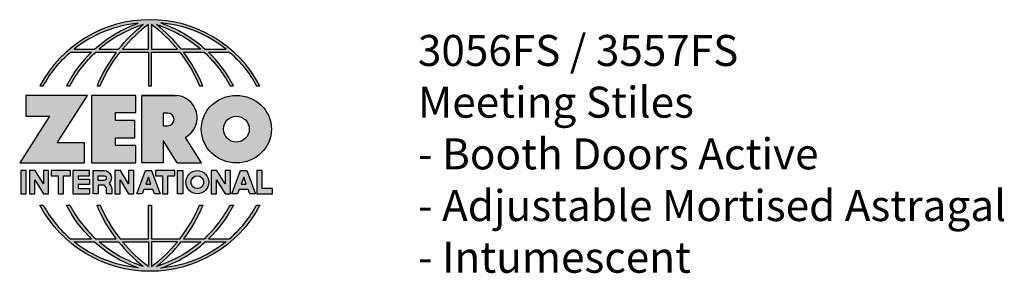
# Model space of a CAD drawing. Units: inches. Extents: x 1.47 to 5.79, y 2.03 to 7.4.
# Drawn here: x 1.82 to 5.79, y 2.03 to 3.06 of the extents above; entities that cross this region are included whole.
import ezdxf

# ---------------------------------------------------------------- set-up
doc = ezdxf.new("R2010")
doc.units = ezdxf.units.IN
doc.header["$MEASUREMENT"] = 0
doc.linetypes.add('HIDDEN', pattern=[0.375, 0.25, -0.125])
doc.layers.add('A-ANNO-LOGO', color=8, linetype='Continuous')
doc.layers.add('A-ANNO-TEXT', color=6, linetype='Continuous', lineweight=5)
doc.styles.add('ZERO', font='arial.ttf')

# ---------------------------------------------------------------- blocks, each defined once
blk = doc.blocks.new('A$C4B96101F')
at = {"layer": 'A-ANNO-LOGO'}
h = blk.add_hatch(color=256, dxfattribs=at)
h.dxf.hatch_style = 1
h.paths.add_polyline_path([(-0.0714, -1.7685), (-0.0578, -1.7685, -0.089572), (0.052, -1.633), (0.136, -1.633, 0.081933), (0.0357, -1.7685), (0.0493, -1.7685, -0.085102), (0.1535, -1.633), (0.2365, -1.633, 0.063711), (0.1587, -1.7685), (0.1718, -1.7685, -0.065438), (0.2517, -1.633), (0.3661, -1.633), (0.3661, -1.7685), (0.3781, -1.7685), (0.3781, -1.633), (0.4926, -1.633, -0.065438), (0.5725, -1.7685), (0.5855, -1.7685, 0.063711), (0.5077, -1.633), (0.5907, -1.633, -0.085102), (0.695, -1.7685), (0.7085, -1.7685, 0.081933), (0.6082, -1.633), (0.6922, -1.633, -0.089572), (0.802, -1.7685), (0.8156, -1.7685, 0.600343)])
h.paths.add_polyline_path([(0.3661, -1.5211), (0.3661, -1.621), (0.2613, -1.621, -0.060203)], flags=16)
h.paths.add_polyline_path([(0.3781, -1.5211, -0.060203), (0.4829, -1.621), (0.3781, -1.621)], flags=16)
h.paths.add_polyline_path([(0.3451, -1.5222, 0.057072), (0.2459, -1.621), (0.167, -1.621, -0.101727)], flags=16)
h.paths.add_polyline_path([(0.3992, -1.5222, -0.101727), (0.5772, -1.621), (0.4984, -1.621, 0.057072)], flags=16)
h.paths.add_polyline_path([(0.324, -1.5166, 0.099481), (0.1488, -1.621), (0.0665, -1.621, -0.1446)], flags=16)
h.paths.add_polyline_path([(0.4162, -1.5152, -0.147365), (0.6793, -1.621), (0.5954, -1.621, 0.101523)], flags=16)
h = blk.add_hatch(color=256, dxfattribs=at)
h.dxf.hatch_style = 1
h.paths.add_polyline_path([(0.121, -1.8072), (-0.1278, -1.8072), (-0.1278, -1.8913), (-0.0324, -1.8913), (-0.1531, -2.0792), (0.108, -2.0792), (0.108, -1.9979), (-0.0015, -1.9979)])
h = blk.add_hatch(color=256, dxfattribs=at)
h.dxf.hatch_style = 1
h.paths.add_polyline_path([(0.2326, -1.8766), (0.3152, -1.8766), (0.3152, -1.8072), (0.136, -1.8072), (0.136, -2.0792), (0.3152, -2.0792), (0.3152, -2.0098), (0.2326, -2.0098), (0.2326, -1.9784), (0.3107, -1.9784), (0.3107, -1.908), (0.2326, -1.908)])
h = blk.add_hatch(color=256, dxfattribs=at)
h.dxf.hatch_style = 1
h.paths.add_polyline_path([(0.3392, -1.8072), (0.3392, -2.0792), (0.425, -2.0792), (0.425, -1.9887), (0.4822, -2.0792), (0.5799, -2.0792), (0.5149, -1.9763, 0.78214), (0.4729, -1.8072)])
h.paths.add_polyline_path([(0.425, -1.8783), (0.444, -1.8783, -1), (0.444, -1.9294), (0.425, -1.9294)], flags=16)
h = blk.add_hatch(color=256, dxfattribs=at)
h.dxf.hatch_style = 1
edge = h.paths.add_edge_path()
edge.add_ellipse((0.7207, -1.9432), major_axis=(-0.1415, 0), ratio=0.961437, start_angle=0, end_angle=360)
h.paths.add_polyline_path([(0.7728, -1.9432, -1), (0.6686, -1.9432, -1)], flags=16)
h = blk.add_hatch(color=256, dxfattribs=at)
h.dxf.hatch_style = 1
h.paths.add_polyline_path([(-0.1276, -2.1104), (-0.1486, -2.1104), (-0.1486, -2.2036), (-0.1276, -2.2036)])
h = blk.add_hatch(color=256, dxfattribs=at)
h.dxf.hatch_style = 1
h.paths.add_polyline_path([(-0.0575, -2.2036), (-0.0365, -2.2036), (-0.0365, -2.1104), (-0.0575, -2.1104), (-0.0575, -2.1639), (-0.0908, -2.1104), (-0.1132, -2.1104), (-0.1132, -2.2036), (-0.0922, -2.2036), (-0.0922, -2.1479)])
h = blk.add_hatch(color=256, dxfattribs=at)
h.dxf.hatch_style = 1
h.paths.add_polyline_path([(-0.0259, -2.1104), (-0.0259, -2.1314), (0.0025, -2.1314), (0.0025, -2.2036), (0.0231, -2.2036), (0.0231, -2.1314), (0.0514, -2.1314), (0.0514, -2.1104)])
h = blk.add_hatch(color=256, dxfattribs=at)
h.dxf.hatch_style = 1
h.paths.add_polyline_path([(0.0616, -2.1104), (0.0616, -2.2036), (0.1283, -2.2036), (0.1283, -2.1826), (0.0822, -2.1826), (0.0822, -2.166), (0.1283, -2.166), (0.1283, -2.1453), (0.0822, -2.1453), (0.0822, -2.1311), (0.1283, -2.1311), (0.1283, -2.1104)])
h = blk.add_hatch(color=256, dxfattribs=at)
h.dxf.hatch_style = 1
h.paths.add_polyline_path([(0.1427, -2.1104), (0.1427, -2.2036), (0.1637, -2.2036), (0.1637, -2.1689), (0.1877, -2.1689, -0.21183), (0.1976, -2.1905), (0.1976, -2.2036), (0.2186, -2.2036), (0.2186, -2.1905, 0.183993), (0.2074, -2.1611, 0.68298), (0.1877, -2.1104)])
h.paths.add_polyline_path([(0.1637, -2.1311), (0.1851, -2.1311, -1), (0.1877, -2.1501), (0.1637, -2.1501)], flags=16)
h = blk.add_hatch(color=256, dxfattribs=at)
h.dxf.hatch_style = 1
h.paths.add_polyline_path([(0.2515, -2.1479), (0.2863, -2.2036), (0.3073, -2.2036), (0.3073, -2.1104), (0.2863, -2.1104), (0.2863, -2.1639), (0.2529, -2.1104), (0.2305, -2.1104), (0.2305, -2.2036), (0.2515, -2.2036)])
h = blk.add_hatch(color=256, dxfattribs=at)
h.dxf.hatch_style = 1
h.paths.add_polyline_path([(0.3782, -2.1104), (0.3536, -2.1104), (0.3186, -2.2036), (0.341, -2.2036), (0.3476, -2.1859), (0.3841, -2.1859), (0.3908, -2.2036), (0.4132, -2.2036)])
h = blk.add_hatch(color=256, dxfattribs=at)
h.dxf.hatch_style = 1
h.paths.add_polyline_path([(0.3949, -2.1104), (0.3949, -2.1314), (0.4232, -2.1314), (0.4232, -2.2036), (0.4438, -2.2036), (0.4438, -2.1314), (0.4722, -2.1314), (0.4722, -2.1104)])
h = blk.add_hatch(color=256, dxfattribs=at)
h.dxf.hatch_style = 1
h.paths.add_polyline_path([(0.4838, -2.1104), (0.4838, -2.2036), (0.5048, -2.2036), (0.5048, -2.1104)])
h = blk.add_hatch(color=256, dxfattribs=at)
h.dxf.hatch_style = 1
h.paths.add_polyline_path([(0.5167, -2.157, 1), (0.6098, -2.157, 1)])
h.paths.add_polyline_path([(0.5888, -2.157, -1), (0.5377, -2.157, -1)], flags=16)
h = blk.add_hatch(color=256, dxfattribs=at)
h.dxf.hatch_style = 1
h.paths.add_polyline_path([(0.6195, -2.2036), (0.6405, -2.2036), (0.6405, -2.1479), (0.6753, -2.2036), (0.6963, -2.2036), (0.6963, -2.1104), (0.6753, -2.1104), (0.6753, -2.1639), (0.6419, -2.1104), (0.6195, -2.1104)])
h = blk.add_hatch(color=256, dxfattribs=at)
h.dxf.hatch_style = 1
h.paths.add_polyline_path([(0.7378, -2.1104), (0.7028, -2.2036), (0.7252, -2.2036), (0.7319, -2.1859), (0.7683, -2.1859), (0.775, -2.2036), (0.7974, -2.2036), (0.7624, -2.1104)])
h.paths.add_polyline_path([(0.7501, -2.1374), (0.7604, -2.1649), (0.7398, -2.1649)], flags=16)
h = blk.add_hatch(color=256, dxfattribs=at)
h.dxf.hatch_style = 1
h.paths.add_polyline_path([(0.8033, -2.2036), (0.8669, -2.2036), (0.8669, -2.1826), (0.8243, -2.1826), (0.8243, -2.1104), (0.8033, -2.1104)])
h = blk.add_hatch(color=256, dxfattribs=at)
h.dxf.hatch_style = 1
h.paths.add_polyline_path([(0.3781, -2.25), (0.3661, -2.25), (0.3661, -2.3854), (0.2517, -2.3854, -0.065438), (0.1718, -2.25), (0.1587, -2.25, 0.063711), (0.2365, -2.3854), (0.1535, -2.3854, -0.085102), (0.0493, -2.25), (0.0357, -2.25, 0.081933), (0.136, -2.3854), (0.052, -2.3854, -0.089572), (-0.0578, -2.25), (-0.0714, -2.25, 0.600343), (0.8156, -2.25), (0.802, -2.25, -0.089572), (0.6922, -2.3854), (0.6082, -2.3854, 0.081933), (0.7085, -2.25), (0.695, -2.25, -0.085102), (0.5907, -2.3854), (0.5077, -2.3854, 0.063711), (0.5855, -2.25), (0.5725, -2.25, -0.065438), (0.4926, -2.3854), (0.3781, -2.3854)])
h.paths.add_polyline_path([(0.3781, -2.3974), (0.4829, -2.3974, -0.060203), (0.3781, -2.4973)], flags=16)
h.paths.add_polyline_path([(0.3661, -2.3974), (0.3661, -2.4973, -0.060203), (0.2613, -2.3974)], flags=16)
h.paths.add_polyline_path([(0.4984, -2.3974), (0.5772, -2.3974, -0.101727), (0.3992, -2.4962, 0.057072)], flags=16)
h.paths.add_polyline_path([(0.3451, -2.4962, -0.101727), (0.167, -2.3974), (0.2459, -2.3974, 0.057072)], flags=16)
h.paths.add_polyline_path([(0.4162, -2.5033, 0.101523), (0.5954, -2.3974), (0.6793, -2.3974, -0.147365)], flags=16)
h.paths.add_polyline_path([(0.324, -2.5019, -0.1446), (0.0665, -2.3974), (0.1488, -2.3974, 0.099481)], flags=16)
blk.add_line((0.3107, -1.9757), (0.3107, -1.9108), dxfattribs=at)
for points in [[(0.8156, -1.7685, 0.600343), (-0.0714, -1.7685), (-0.0578, -1.7685, -0.089572), (0.052, -1.633), (0.136, -1.633, 0.081933), (0.0357, -1.7685)], [(0.0357, -1.7685), (0.0493, -1.7685, -0.085102), (0.1535, -1.633), (0.2365, -1.633, 0.063711), (0.1587, -1.7685), (0.1718, -1.7685, -0.065438), (0.2517, -1.633), (0.3661, -1.633), (0.3661, -1.7685), (0.3781, -1.7685)], [(0.3781, -1.7685), (0.3781, -1.633), (0.4926, -1.633, -0.065438), (0.5725, -1.7685), (0.5855, -1.7685, 0.063711), (0.5077, -1.633), (0.5911, -1.633)], [(0.5904, -1.6328, -0.085296), (0.695, -1.7685), (0.7085, -1.7685, 0.081933), (0.6082, -1.633), (0.6922, -1.633, -0.089572), (0.802, -1.7685), (0.8156, -1.7685)], [(0.5149, -1.9763, 0.781923), (0.4729, -1.8072), (0.3392, -1.8072)], [(0.5904, -2.3857, 0.085296), (0.695, -2.25), (0.7085, -2.25, -0.081933), (0.6082, -2.3854), (0.6922, -2.3854, 0.089572), (0.802, -2.25), (0.8156, -2.25, -0.600343), (-0.0714, -2.25), (-0.0578, -2.25, 0.089572), (0.052, -2.3854), (0.136, -2.3854, -0.081933), (0.0357, -2.25), (0.0493, -2.25, 0.085102), (0.1535, -2.3854), (0.2365, -2.3854, -0.063711), (0.1587, -2.25), (0.1718, -2.25, 0.065438), (0.2517, -2.3854), (0.3661, -2.3854), (0.3661, -2.25), (0.3781, -2.25), (0.3781, -2.3854), (0.4926, -2.3854, 0.065438), (0.5725, -2.25), (0.5855, -2.25, -0.063711), (0.5077, -2.3854), (0.5911, -2.3854)]]:
    blk.add_lwpolyline(points, format="xyb", dxfattribs=at)
for points in [[(0.0665, -1.621), (0.1488, -1.621, -0.099481), (0.324, -1.5166, 0.1446)], [(0.3451, -1.5222, 0.101727), (0.167, -1.621), (0.2459, -1.621, -0.057072)], [(0.3661, -1.5211, 0.060203), (0.2613, -1.621), (0.3661, -1.621)], [(0.4829, -1.621, 0.060203), (0.3781, -1.5211), (0.3781, -1.621)], [(0.5772, -1.621), (0.4984, -1.621, 0.057072), (0.3992, -1.5222, -0.101727)], [(0.4162, -1.5152, -0.101523), (0.5954, -1.621), (0.6793, -1.621, 0.147365)], [(0.425, -1.9294), (0.444, -1.9294, 1), (0.444, -1.8783), (0.425, -1.8783)], [(0.1877, -2.1104, -0.68298), (0.2074, -2.1611, -0.183993), (0.2186, -2.1905), (0.2186, -2.2036), (0.1976, -2.2036), (0.1976, -2.1905, 0.21183), (0.1877, -2.1689), (0.1637, -2.1689), (0.1637, -2.2036), (0.1427, -2.2036), (0.1427, -2.1104)], [(0.1877, -2.1311, -0.87274), (0.1877, -2.1501), (0.1637, -2.1501), (0.1637, -2.1311)], [(0.0665, -2.3974), (0.1488, -2.3974, 0.099481), (0.324, -2.5019, -0.1446)], [(0.3451, -2.4962, -0.101727), (0.167, -2.3974), (0.2459, -2.3974, 0.057072)], [(0.3661, -2.4973, -0.060203), (0.2613, -2.3974), (0.3661, -2.3974)], [(0.3781, -2.3974), (0.3781, -2.4973, 0.060203), (0.4829, -2.3974)], [(0.3992, -2.4962, 0.057072), (0.4984, -2.3974), (0.5772, -2.3974, -0.101727)], [(0.4162, -2.5033, 0.101523), (0.5954, -2.3974), (0.6793, -2.3974, -0.147365)]]:
    blk.add_lwpolyline(points, format="xyb", close=True, dxfattribs=at)
for points in [[(-0.1278, -1.8072), (-0.1278, -1.8913), (-0.0324, -1.8913), (-0.1531, -2.0792), (0.108, -2.0792), (0.108, -1.9979), (-0.0015, -1.9979), (0.121, -1.8072)], [(-0.1276, -2.1104), (-0.1486, -2.1104), (-0.1486, -2.2036), (-0.1276, -2.2036)], [(-0.0575, -2.2036), (-0.0365, -2.2036), (-0.0365, -2.1104), (-0.0575, -2.1104), (-0.0575, -2.1639), (-0.0908, -2.1104), (-0.1132, -2.1104), (-0.1132, -2.2036), (-0.0922, -2.2036), (-0.0922, -2.1479)], [(0.2863, -2.2036), (0.3073, -2.2036), (0.3073, -2.1104), (0.2863, -2.1104), (0.2863, -2.1639), (0.2529, -2.1104), (0.2305, -2.1104), (0.2305, -2.2036), (0.2515, -2.2036), (0.2515, -2.1479)], [(0.3476, -2.1859), (0.341, -2.2036), (0.3186, -2.2036), (0.3536, -2.1104), (0.3782, -2.1104), (0.4132, -2.2036), (0.3908, -2.2036), (0.3841, -2.1859)], [(0.3762, -2.1649), (0.3659, -2.1374), (0.3555, -2.1649)], [(0.4838, -2.2036), (0.4838, -2.1104), (0.5048, -2.1104), (0.5048, -2.2036)], [(0.6405, -2.2036), (0.6405, -2.1479), (0.6753, -2.2036), (0.6963, -2.2036), (0.6963, -2.1104), (0.6753, -2.1104), (0.6753, -2.1639), (0.6419, -2.1104), (0.6195, -2.1104), (0.6195, -2.2036)], [(0.7319, -2.1859), (0.7252, -2.2036), (0.7028, -2.2036), (0.7378, -2.1104), (0.7624, -2.1104), (0.7974, -2.2036), (0.775, -2.2036), (0.7683, -2.1859)], [(0.7604, -2.1649), (0.7501, -2.1374), (0.7398, -2.1649)], [(0.8243, -2.1826), (0.8243, -2.1104), (0.8033, -2.1104), (0.8033, -2.2036), (0.8669, -2.2036), (0.8669, -2.1826)]]:
    blk.add_lwpolyline(points, close=True, dxfattribs=at)
for points in [[(0.3152, -1.8072), (0.136, -1.8072), (0.136, -2.0792), (0.3152, -2.0792), (0.3152, -2.0098), (0.2326, -2.0098), (0.2326, -1.9784)], [(0.2326, -1.9784), (0.3107, -1.9784), (0.3107, -1.908), (0.2326, -1.908), (0.2326, -1.8766), (0.3152, -1.8766), (0.3152, -1.8072)], [(0.4822, -2.0792), (0.425, -1.9887), (0.425, -2.0792), (0.3392, -2.0792), (0.3392, -1.8072), (0.4799, -1.8072)], [(0.4822, -2.0792), (0.5799, -2.0792), (0.515, -1.9764)], [(0.0231, -2.1314), (0.0514, -2.1314), (0.0514, -2.1104), (-0.0259, -2.1104), (-0.0259, -2.1314), (0.0025, -2.1314), (0.0025, -2.2036), (0.0231, -2.2036), (0.0231, -2.1314)], [(0.0822, -2.1311), (0.1283, -2.1311), (0.1283, -2.1104), (0.0616, -2.1104), (0.0616, -2.2036), (0.1283, -2.2036)], [(0.0822, -2.1311), (0.0822, -2.1453), (0.1283, -2.1453), (0.1283, -2.166), (0.0822, -2.166), (0.0822, -2.1826), (0.1283, -2.1826), (0.1283, -2.2036)], [(0.4438, -2.1314), (0.4722, -2.1314), (0.4722, -2.1104), (0.3949, -2.1104), (0.3949, -2.1314), (0.4232, -2.1314), (0.4232, -2.2036), (0.4438, -2.2036), (0.4438, -2.1314)]]:
    blk.add_lwpolyline(points, dxfattribs=at)
for centre, radius in [((0.7207, -1.9432), 0.0521), ((0.5632, -2.157), 0.0466), ((0.5632, -2.157), 0.0256)]:
    blk.add_circle(centre, radius, dxfattribs=at)
blk.add_ellipse((0.7207, -1.9432), major_axis=(-0.1415, 0), ratio=0.961437, dxfattribs=at)
blk = doc.blocks.new('A$C0870746C')
at = {"layer": 'A-ANNO-LOGO'}
blk.add_blockref('A$C4B96101F', (1.8773, 6.6836), dxfattribs=at)

msp = doc.modelspace()

# ---------------------------------------------------------------- block references
at = {"layer": 'A-ANNO-LOGO', "linetype": 'HIDDEN', "ltscale": 0.01}
msp.add_blockref('A$C0870746C', (0.0972, -2.1257), dxfattribs=at)

# ---------------------------------------------------------------- texts
at = {"layer": 'A-ANNO-TEXT', "insert": (3.4272, 2.9942), "char_height": 0.125, "width": 3.604414, "attachment_point": 1, "style": 'ZERO'}
msp.add_mtext('3056FS / 3557FS\\PMeeting Stiles\\P- Booth Doors Active\\P- Adjustable Mortised Astragal\\P- Intumescent', dxfattribs=at)

doc.saveas('drawing.dxf')
